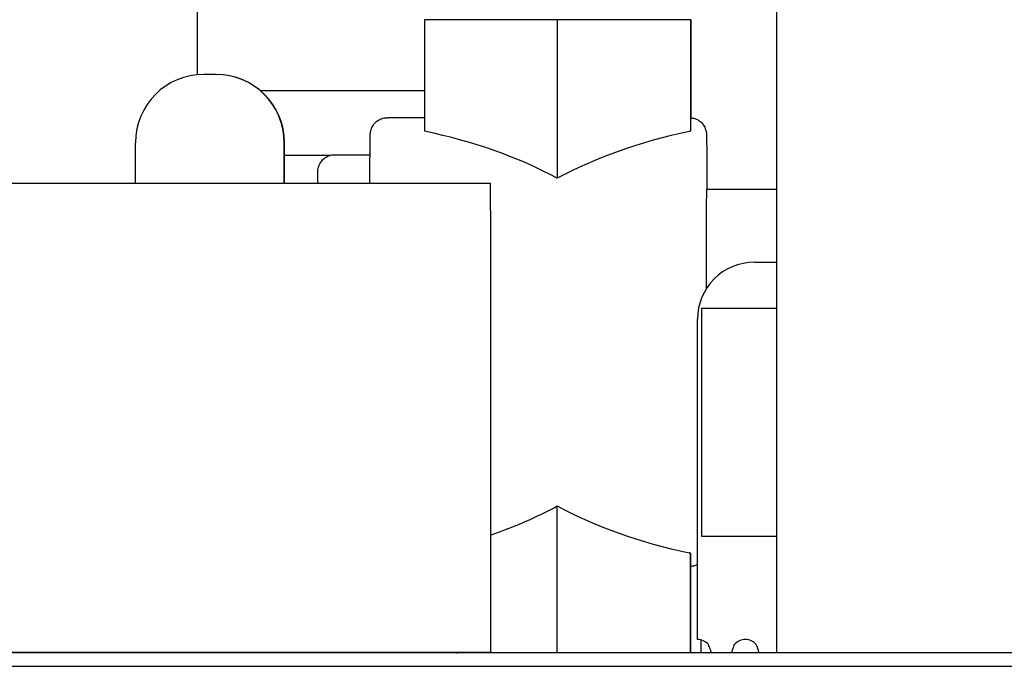
# Model space of a CAD drawing. Units: inches. Extents: x 8 to 441, y 8 to 282.
# Drawn here: x 145 to 149, y 152 to 155 of the extents above; entities that cross this region are included whole.
import ezdxf

# ---------------------------------------------------------------- set-up
doc = ezdxf.new("R2010")
doc.units = ezdxf.units.IN
doc.header["$LTSCALE"] = 26.315789
doc.header["$MEASUREMENT"] = 0
doc.layers.add('Visible (ANSI)', color=7, linetype='Continuous', lineweight=25)

msp = doc.modelspace()

# ---------------------------------------------------------------- linework, layer by layer
at = {"layer": 'Visible (ANSI)'}
for p, q in [((148.4291, 154.8815), (148.4291, 151.9955)), ((145.8882, 154.532), (145.8882, 154.8107)), ((147.4667, 154.7733), (146.8847, 154.7733)), ((146.8847, 154.7733), (146.8847, 154.284)), ((148.0507, 154.7733), (147.4667, 154.7733)), ((147.4667, 154.7733), (147.4667, 154.0773)), ((148.0527, 154.7733), (148.0507, 154.7733)), ((148.0507, 154.7733), (148.0507, 154.284)), ((148.0527, 154.7733), (148.0527, 154.343)), ((145.9689, 154.5333), (145.9159, 154.5333)), ((145.9689, 154.5333), (145.9696, 154.5333)), ((146.8847, 154.4613), (146.1645, 154.4613)), ((146.8847, 154.3433), (146.7212, 154.3433)), ((145.6159, 154.0555), (145.6159, 154.2333)), ((146.2689, 154.0555), (146.2689, 154.2333)), ((146.2696, 154.0555), (146.2696, 154.2333)), ((146.4705, 154.1779), (146.2696, 154.1779)), ((146.4912, 154.1808), (146.6451, 154.1808)), ((138.2985, 154.0555), (147.1735, 154.0555)), ((147.1735, 153.9355), (147.1735, 154.0555)), ((148.4291, 154.0283), (148.1212, 154.0283)), ((147.1735, 153.9355), (147.1735, 151.9965)), ((148.3318, 153.7088), (148.4291, 153.7088)), ((148.4291, 153.5065), (148.0996, 153.5065)), ((148.0996, 153.5065), (148.0996, 152.5065)), ((148.0818, 152.0532), (148.0818, 153.4588)), ((147.4667, 151.9955), (147.4667, 152.6392)), ((148.0996, 152.5065), (148.4291, 152.5065)), ((148.0507, 151.9955), (148.0507, 152.4328)), ((148.0527, 151.9955), (148.0527, 152.3736)), ((148.0958, 152.0516), (148.0958, 151.9955)), ((152.5627, 151.9955), (137.8127, 151.9955)), ((147.1735, 151.9965), (138.2985, 151.9965)), ((146.6041, 151.9965), (146.6041, 151.9955)), ((146.6465, 151.9965), (146.6465, 151.9955)), ((137.8127, 151.9357), (152.5627, 151.9357))]:
    msp.add_line(p, q, dxfattribs=at)
for centre, radius, start, end in [((148.3318, 153.4588), 0.25, 90, 180), ((148.0818, 151.9907), 0.0625, 41.9503, 90), ((148.2918, 151.9907), 0.0625, 41.9503, 138.0497), ((147.0265, 152.1155), 0.12, 270, 277.402)]:
    msp.add_arc(centre, radius, start, end, dxfattribs=at)
for centre, major_axis, ratio, start_param, end_param in [((145.9159, 154.2333), (0, 0.3), 0.999996, 0, 1.570796), ((145.9689, 154.2333), (0, 0.3), 0.999996, 4.712389, 6.283185), ((145.9696, 154.2333), (0, 0.3), 0.999996, 4.712389, 6.283185), ((148.0517, 153.3583), (0, 0.985), 0.002962, 6.262717, 6.631933), ((146.3027, 153.3583), (1.7031, 0), 0.578342, 0.818329, 1.222049), ((148.6347, 153.3583), (-1.709, 0), 0.576367, 5.064569, 5.464856), ((148.6347, 153.3583), (-1.709, 0), 0.576367, 5.061137, 5.064569), ((148.1212, 153.3583), (0, 0.67), 0.002962, 0, 1.216762), ((146.3027, 153.3583), (1.7031, 0), 0.578342, 5.249093, 5.464856), ((148.6347, 153.3583), (-1.709, 0), 0.576367, 0.818329, 1.218616), ((148.0517, 153.3583), (0, -0.9848), 0.002962, 5.934363, 6.283403)]:
    msp.add_ellipse(centre, major_axis=major_axis, ratio=ratio, start_param=start_param, end_param=end_param, dxfattribs=at)
for points, knots in [([(146.6445, 154.0555), (146.6445, 154.0649), (146.6446, 154.074), (146.6448, 154.1415), (146.6451, 154.1882), (146.6455, 154.2355), (146.6456, 154.2476), (146.6459, 154.2613), (146.6459, 154.265), (146.6461, 154.2698), (146.6461, 154.271), (146.6464, 154.2747), (146.6465, 154.2756), (146.6468, 154.2779), (146.647, 154.2796), (146.6478, 154.2837), (146.6483, 154.286), (146.6496, 154.2906), (146.6503, 154.2927), (146.6524, 154.2983), (146.654, 154.3018), (146.6588, 154.3103), (146.6624, 154.3153), (146.6718, 154.3253), (146.678, 154.3301), (146.6916, 154.3377), (146.6993, 154.3405), (146.7118, 154.3428), (146.7165, 154.3433), (146.7212, 154.3433)], [5.865173, 5.865173, 5.865173, 5.865173, 5.975917, 5.975917, 6.71338, 6.71338, 7.080156, 7.080156, 7.294352, 7.294352, 7.39655, 7.39655, 7.420339, 7.420339, 7.445156, 7.445156, 7.466919, 7.466919, 7.485152, 7.485152, 7.514363, 7.514363, 7.560683, 7.560683, 7.6191, 7.6191, 7.679725, 7.679725, 7.715732, 7.715732, 7.715732, 7.715732]), ([(148.0517, 154.3431), (148.058, 154.3426), (148.0643, 154.3414), (148.0778, 154.3368), (148.085, 154.333), (148.0977, 154.3234), (148.1034, 154.3175), (148.1101, 154.3078), (148.112, 154.3045), (148.1152, 154.2978), (148.1166, 154.2945), (148.1183, 154.2891), (148.1189, 154.2869), (148.1196, 154.2837), (148.1199, 154.2826), (148.1203, 154.2802), (148.1205, 154.2789), (148.1208, 154.2767), (148.1209, 154.2759), (148.1211, 154.2739), (148.1211, 154.273), (148.1213, 154.2703), (148.1213, 154.2691), (148.1215, 154.2634), (148.1216, 154.2581), (148.1221, 154.2278), (148.1224, 154.1853), (148.1228, 154.0976), (148.1229, 154.0646), (148.123, 154.0282)], [0.013808, 0.013808, 0.013808, 0.013808, 0.061864, 0.061864, 0.122603, 0.122603, 0.183344, 0.183344, 0.212988, 0.212988, 0.240455, 0.240455, 0.259706, 0.259706, 0.270743, 0.270743, 0.288088, 0.288088, 0.307787, 0.307787, 0.342759, 0.342759, 0.434326, 0.434326, 0.709073, 0.709073, 1.545902, 1.545902, 1.952592, 1.952592, 1.952592, 1.952592]), ([(146.4154, 154.0555), (146.4155, 154.0636), (146.4155, 154.0708), (146.4157, 154.0878), (146.4158, 154.0958), (146.416, 154.1039), (146.4161, 154.1058), (146.4162, 154.1091), (146.4163, 154.1098), (146.4164, 154.1115), (146.4165, 154.1124), (146.4167, 154.1149), (146.4169, 154.1165), (146.4176, 154.1202), (146.418, 154.1223), (146.4191, 154.1264), (146.4197, 154.1284), (146.4215, 154.1338), (146.423, 154.1371), (146.4274, 154.1456), (146.4307, 154.1506), (146.4397, 154.1608), (146.4457, 154.1659), (146.459, 154.174), (146.4665, 154.1771), (146.4798, 154.1801), (146.4855, 154.1808), (146.4912, 154.1808)], [5.4851667, 5.4851667, 5.4851667, 5.4851667, 5.6540118, 5.6540118, 5.9454333, 5.9454333, 6.0807408, 6.0807408, 6.1147805, 6.1147805, 6.1403741, 6.1403741, 6.1626489, 6.1626489, 6.1813649, 6.1813649, 6.1983346, 6.1983346, 6.2261322, 6.2261322, 6.2715998, 6.2715998, 6.3299319, 6.3299319, 6.3905414, 6.3905414, 6.4338956, 6.4338956, 6.4338956, 6.4338956]), ([(148.0818, 152.3823), (148.075, 152.3786), (148.0677, 152.376), (148.0574, 152.3741), (148.0545, 152.3737), (148.0517, 152.3735)], [7.62182364, 7.62182364, 7.62182364, 7.62182364, 7.68017896, 7.68017896, 7.70177637, 7.70177637, 7.70177637, 7.70177637]), ([(148.1283, 152.0324), (148.1309, 152.0271), (148.1361, 152.0151), (148.14, 151.9986), (148.1404, 151.997), (148.1407, 151.9955)], [0, 0, 0, 0, 0.04538449, 0.04538449, 0.0499801, 0.0499801, 0.0499801, 0.0499801]), ([(148.2329, 151.9955), (148.2337, 151.9995), (148.2347, 152.0036), (148.2392, 152.019), (148.2431, 152.0279), (148.2453, 152.0324)], [0.12103823, 0.12103823, 0.12103823, 0.12103823, 0.13328272, 0.13328272, 0.16700898, 0.16700898, 0.16700898, 0.16700898]), ([(148.3383, 152.0324), (148.3409, 152.0271), (148.3461, 152.0151), (148.35, 151.9986), (148.3504, 151.997), (148.3507, 151.9955)], [0, 0, 0, 0, 0.04538449, 0.04538449, 0.0499801, 0.0499801, 0.0499801, 0.0499801]), ([(148.1283, 151.9955), (148.1306, 151.9955), (148.135, 151.9956), (148.1391, 151.9974), (148.1397, 151.9977), (148.1401, 151.998)], [0, 0, 0, 0, 0.02221017, 0.02221017, 0.02568323, 0.02568323, 0.02568323, 0.02568323]), ([(148.2334, 151.998), (148.2342, 151.9975), (148.235, 151.9971), (148.2393, 151.9956), (148.2432, 151.9955), (148.2453, 151.9955)], [0.06319898, 0.06319898, 0.06319898, 0.06319898, 0.06862793, 0.06862793, 0.08818511, 0.08818511, 0.08818511, 0.08818511]), ([(148.3383, 151.9955), (148.3406, 151.9955), (148.345, 151.9956), (148.3491, 151.9974), (148.3497, 151.9977), (148.3501, 151.998)], [0, 0, 0, 0, 0.02221017, 0.02221017, 0.02568323, 0.02568323, 0.02568323, 0.02568323])]:
    msp.add_open_spline(points, degree=3, knots=knots, dxfattribs=at)
msp.add_open_spline([(148.0507, 152.4328), (148.0488, 152.4331), (148.047, 152.4334), (148.0452, 152.4337)], degree=3, dxfattribs=at)

doc.saveas('drawing.dxf')
